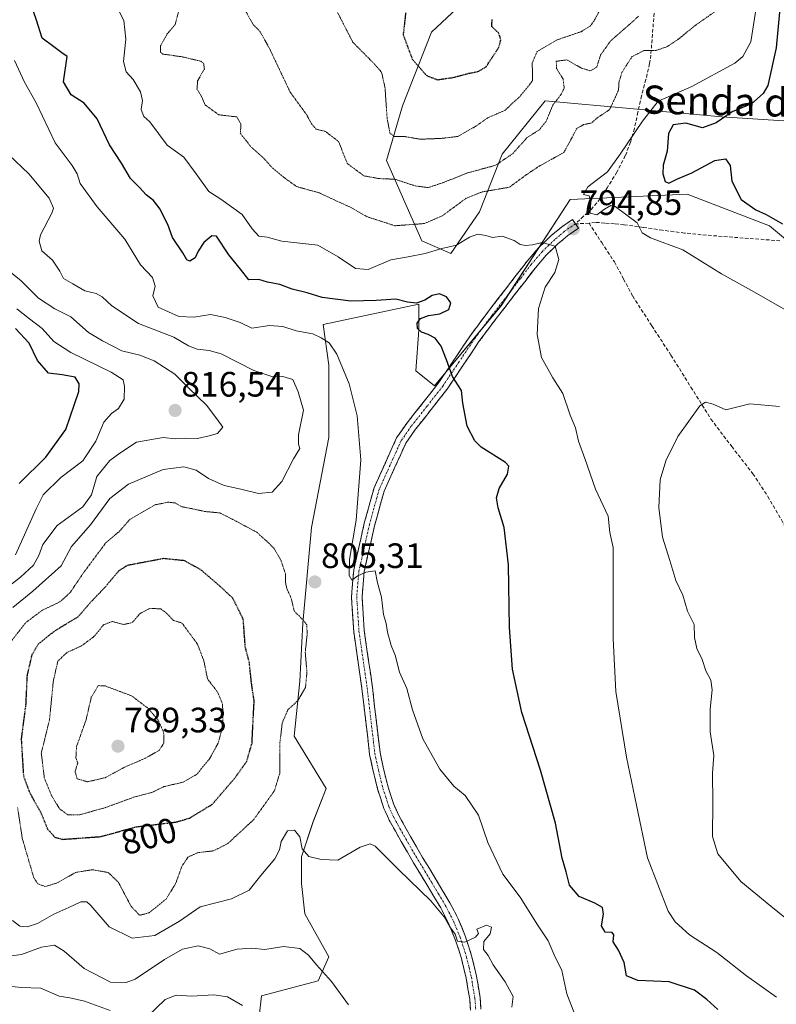
# Model space of a CAD drawing. Units: metres. Extents: x 590272 to 593710, y 4738276 to 4740635.
# Drawn here: x 590747 to 590962, y 4738434 to 4738713 of the extents above; entities that cross this region are included whole.
import ezdxf
from ezdxf.enums import TextEntityAlignment as Align

# ---------------------------------------------------------------- set-up
doc = ezdxf.new("R2010")
doc.units = ezdxf.units.M
doc.header["$MEASUREMENT"] = 0
for name, pattern in [('TRAZO_Y_PUNTO', [1, 0.5, -0.25, 0, -0.25]), ('TRAZOS2', [0.375, 0.25, -0.125]), ('TRAZOSX2', [1.5, 1, -0.5])]:
    doc.linetypes.add(name, pattern=pattern)
for name, color, linetype, lineweight in [('Arbolado forestal CxS', 92, 'Continuous', 0), ('Camino', 19, 'TRAZOSX2', 0), ('Camino Cxs', 19, 'Continuous', 0), ('Camino eje', 19, 'TRAZO_Y_PUNTO', 0), ('Carátula', 7, 'Continuous', 5), ('Curva de nivel maestra', 36, 'Continuous', 30), ('Curva de nivel maestra depresión', 36, 'TRAZOS2', 30), ('Curva de nivel normal', 36, 'Continuous', 0), ('Curva de nivel normal depresión', 36, 'TRAZOS2', 0), ('Matorral CxS', 135, 'Continuous', 0), ('Pastizal CxS', 92, 'Continuous', 0), ('Punto de cota en terreno', 7, 'Continuous', 0), ('Rótulo de curva de nivel directora', 19, 'Continuous', 0), ('Rótulo de punto de cota en terreno', 19, 'Continuous', 0), ('Senda', 19, 'TRAZOSX2', 0), ('Texto cartográfico', 19, 'Continuous', 0)]:
    doc.layers.add(name, color=color, linetype=linetype, lineweight=lineweight)
doc.styles.add('Arial', font='txt', dxfattribs={"height": 0.2})

# ---------------------------------------------------------------- blocks, each defined once
blk = doc.blocks.new('*U150')
at = {"layer": 'Arbolado forestal CxS', "color": 92, "linetype": 'Continuous', "lineweight": 0}
blk.add_polyline3d([(591010.1171, 4738735.7049, 825.9051), (591005.5031, 4738695.2567, 816.573), (590980.2281, 4738683.5593, 809.4745), (590946.5479, 4738685.7409, 801.3533), (590896.3305, 4738690.2843, 785.8602), (590884.0925, 4738675.1537, 786.4754), (590877.7103, 4738658.7419, 794.6198), (590869.5037, 4738646.8893, 796.9409), (590861.2981, 4738650.5363, 795.087), (590851.2691, 4738673.3303, 783.9663), (590855.8285, 4738688.8307, 778.4427), (590864.0345, 4738709.8007, 774.3416), (590878.6231, 4738723.4769, 773.178)], dxfattribs=at)
blk = doc.blocks.new('*U156')
at = {"layer": 'Matorral CxS', "color": 135, "linetype": 'Continuous', "lineweight": 0}
for points in [[(590878.6231, 4738723.4769, 773.178), (590864.0345, 4738709.8007, 774.3416), (590855.8285, 4738688.8307, 778.4427), (590851.2691, 4738673.3303, 783.9663), (590861.2981, 4738650.5363, 795.087), (590869.5037, 4738646.8893, 796.9409), (590877.7103, 4738658.7419, 794.6198), (590884.0925, 4738675.1537, 786.4754), (590896.3305, 4738690.2843, 785.8602), (590946.5479, 4738685.7409, 801.3533), (590980.2281, 4738683.5593, 809.4745), (591005.5031, 4738695.2567, 816.573), (591010.1171, 4738735.7049, 825.9051)], [(590969.6415, 4738646.7907, 798.6383), (590960.0935, 4738654.7515, 798.7808), (590936.6547, 4738663.7987, 797.2874), (590903.4807, 4738662.2899, 794.8163), (590883.8771, 4738632.1159, 796.2161), (590864.9065, 4738609.3711, 800.9564), (590859.6241, 4738613.5971, 801.6354), (590860.4483, 4738625.1287, 800.3177), (590860.4485, 4738632.5409, 799.8005), (590833.2679, 4738626.7755, 804.4368), (590834.9151, 4738615.2445, 805.5536), (590834.9145, 4738594.6533, 806.0653), (590829.9721, 4738569.1203, 806.1165), (590827.5005, 4738541.9399, 805.4837), (590826.6767, 4738525.4669, 805.2322), (590825.0283, 4738509.8175, 806.5958), (590834.0889, 4738494.9919, 808.5507), (590830.4623, 4738485.5825, 809.1854), (590827.1333, 4738475.5959, 810.3058), (590827.1331, 4738467.9873, 811.2042), (590828.0841, 4738459.4273, 812.8219), (590834.9115, 4738447.2205, 814.0964), (590831.8881, 4738440.4053, 815.8309), (590815.7193, 4738436.1255, 819.13), (590813.8167, 4738418.5303, 823.1285)]]:
    blk.add_polyline3d(points, dxfattribs=at)
blk = doc.blocks.new('*U165')
at = {"layer": 'Pastizal CxS', "color": 92, "linetype": 'Continuous', "lineweight": 0}
blk.add_polyline3d([(590969.6415, 4738646.7907, 798.6383), (590960.0935, 4738654.7515, 798.7808), (590936.6547, 4738663.7987, 797.2874), (590903.4807, 4738662.2899, 794.8163), (590883.8771, 4738632.1159, 796.2161), (590864.9065, 4738609.3711, 800.9564), (590859.6241, 4738613.5971, 801.6354), (590860.4483, 4738625.1287, 800.3177), (590860.4485, 4738632.5409, 799.8005), (590833.2679, 4738626.7755, 804.4368), (590834.9151, 4738615.2445, 805.5536), (590834.9145, 4738594.6533, 806.0653), (590829.9721, 4738569.1203, 806.1165), (590827.5005, 4738541.9399, 805.4837), (590826.6767, 4738525.4669, 805.2322), (590825.0283, 4738509.8175, 806.5958), (590834.0889, 4738494.9919, 808.5507), (590830.4623, 4738485.5825, 809.1854), (590827.1333, 4738475.5959, 810.3058), (590827.1331, 4738467.9873, 811.2042), (590828.0841, 4738459.4273, 812.8219), (590834.9115, 4738447.2205, 814.0964), (590831.8881, 4738440.4053, 815.8309), (590815.7193, 4738436.1255, 819.13), (590813.8167, 4738418.5303, 823.1285)], dxfattribs=at)
blk = doc.blocks.new('*U166')
at = {"layer": 'Arbolado forestal CxS', "color": 92, "linetype": 'Continuous', "lineweight": 0}
blk.add_polyline3d([(591010.12, 4738735.7, 825.91), (591005.5, 4738695.26, 816.57), (590980.23, 4738683.56, 809.47), (590946.55, 4738685.74, 801.35), (590896.33, 4738690.28, 785.86), (590884.09, 4738675.15, 786.48), (590877.71, 4738658.74, 794.62), (590869.5, 4738646.89, 796.94), (590861.3, 4738650.54, 795.09), (590851.27, 4738673.33, 783.97), (590855.83, 4738688.83, 778.44), (590864.03, 4738709.8, 774.34), (590878.62, 4738723.48, 773.18)], dxfattribs=at)
blk = doc.blocks.new('*U176')
at = {"layer": 'Matorral CxS', "color": 135, "linetype": 'Continuous', "lineweight": 0}
blk.add_polyline3d([(590969.6415, 4738646.7907, 798.6383), (590960.0935, 4738654.7515, 798.7808), (590936.6547, 4738663.7987, 797.2874), (590903.4807, 4738662.2899, 794.8163), (590883.8771, 4738632.1159, 796.2161), (590864.9065, 4738609.3711, 800.9564), (590859.6241, 4738613.5971, 801.6354), (590860.4483, 4738625.1287, 800.3177), (590860.4485, 4738632.5409, 799.8005), (590833.2679, 4738626.7755, 804.4368), (590834.9151, 4738615.2445, 805.5536), (590834.9145, 4738594.6533, 806.0653), (590829.9721, 4738569.1203, 806.1165), (590827.5005, 4738541.9399, 805.4837), (590826.6767, 4738525.4669, 805.2322), (590825.0283, 4738509.8175, 806.5958), (590834.0889, 4738494.9919, 808.5507), (590830.4623, 4738485.5825, 809.1854), (590827.1333, 4738475.5959, 810.3058), (590827.1331, 4738467.9873, 811.2042), (590828.0841, 4738459.4273, 812.8219), (590834.9115, 4738447.2205, 814.0964), (590831.8881, 4738440.4053, 815.8309), (590815.7193, 4738436.1255, 819.13), (590813.8167, 4738418.5303, 823.1285)], dxfattribs=at)
blk = doc.blocks.new('*U177')
at = {"layer": 'Matorral CxS', "color": 135, "linetype": 'Continuous', "lineweight": 0}
blk.add_polyline3d([(591010.12, 4738735.7, 825.91), (591005.5, 4738695.26, 816.57), (590980.23, 4738683.56, 809.47), (590946.55, 4738685.74, 801.35), (590896.33, 4738690.28, 785.86), (590884.09, 4738675.15, 786.48), (590877.71, 4738658.74, 794.62), (590869.5, 4738646.89, 796.94), (590861.3, 4738650.54, 795.09), (590851.27, 4738673.33, 783.97), (590855.83, 4738688.83, 778.44), (590864.03, 4738709.8, 774.34), (590878.62, 4738723.48, 773.18)], dxfattribs=at)
blk = doc.blocks.new('*U196')
at = {"layer": 'Curva de nivel normal', "color": 36, "linetype": 'Continuous', "lineweight": 0}
blk.add_polyline3d([(590904.94, 4738430.32, 805), (590902.53, 4738436.72, 805), (590901.08, 4738443.36, 805), (590898.9, 4738447.77, 805), (590897.16, 4738451.77, 805), (590894.19, 4738456.26, 805), (590889.27, 4738464.13, 805), (590884.36, 4738470.63, 805), (590880.1, 4738479.62, 805), (590877.43, 4738487.43, 805), (590873.6, 4738492.98, 805), (590870.44, 4738495.7, 805), (590866.46, 4738500.53, 805), (590861.63, 4738509.08, 805), (590858.68, 4738517.3, 805), (590857.04, 4738523.41, 805), (590855.01, 4738528.03, 805), (590853.76, 4738532.91, 805), (590852.55, 4738535.63, 805), (590851.53, 4738539.38, 805), (590851.18, 4738541.84, 805), (590850.45, 4738544.38, 805), (590849.85, 4738549.35, 805), (590848.67, 4738553.44, 805), (590848.07, 4738556.82, 805), (590845.39, 4738556.41, 805), (590843.16, 4738555.44, 805), (590841.4, 4738554.14, 805), (590840.65, 4738555.47, 805), (590840.79, 4738560.05, 805), (590842.64, 4738571.21, 805), (590844, 4738588.32, 805), (590842.92, 4738600.87, 805), (590840.64, 4738609.9, 805), (590837.19, 4738618.33, 805), (590834.97, 4738621.56, 805), (590832.69, 4738622.98, 805), (590830.38, 4738624.15, 805), (590825.62, 4738624.94, 805), (590821.84, 4738626.19, 805), (590818, 4738626.51, 805), (590813.01, 4738625.69, 805), (590809.68, 4738627.36, 805), (590805.41, 4738628.71, 805), (590801.29, 4738629.62, 805), (590796.51, 4738628.81, 805), (590792.33, 4738629.03, 805), (590786.46, 4738631.7, 805), (590784.88, 4738634.93, 805), (590785.56, 4738637.63, 805), (590784.85, 4738640.11, 805), (590781.39, 4738643.7, 805), (590776.98, 4738651.02, 805), (590769.04, 4738660.16, 805), (590764.22, 4738666.84, 805), (590763.38, 4738669.6, 805), (590761.97, 4738671.93, 805), (590757.12, 4738678.34, 805), (590751.78, 4738689.73, 805), (590748.44, 4738695.6, 805), (590745.59, 4738701.76, 805)], dxfattribs=at)
blk = doc.blocks.new('*U210')
at = {"layer": 'Curva de nivel maestra', "color": 36, "linetype": 'Continuous', "lineweight": 30}
for points in [[(590945.34, 4738432.21, 800), (590942.27, 4738435.08, 800), (590938.73, 4738437.72, 800), (590931.54, 4738440.11, 800), (590922.66, 4738440.49, 800), (590919.47, 4738441.8, 800), (590918.75, 4738445.54, 800), (590917.14, 4738449.05, 800), (590915.64, 4738451.46, 800), (590915.83, 4738453.4, 800), (590915.34, 4738454.08, 800), (590913.38, 4738454.23, 800), (590912.35, 4738456.04, 800), (590912.93, 4738459.28, 800), (590912.59, 4738461.22, 800), (590910.48, 4738462.47, 800), (590906, 4738464.3, 800), (590903.28, 4738467.58, 800), (590902.31, 4738471.34, 800), (590901.14, 4738475.25, 800), (590899.26, 4738485.14, 800), (590895.01, 4738500.2, 800), (590889.75, 4738516.6, 800), (590887.04, 4738528.89, 800), (590886.2, 4738540.72, 800), (590885.93, 4738558.5, 800), (590884.67, 4738569.09, 800), (590882.95, 4738574.66, 800), (590882.49, 4738577.59, 800), (590883.27, 4738580.18, 800), (590885.68, 4738584.27, 800), (590886.05, 4738586.5, 800), (590885.08, 4738587.6, 800), (590878.19, 4738591.93, 800), (590876.35, 4738593.75, 800), (590874.18, 4738597.94, 800), (590872.99, 4738604.4, 800), (590872.55, 4738608.01, 800), (590870.03, 4738611.96, 800), (590868.33, 4738616.74, 800), (590866.82, 4738620.64, 800), (590865.1, 4738622.92, 800), (590863.13, 4738623.93, 800), (590861.24, 4738624.6, 800), (590860.09, 4738625.64, 800), (590860, 4738627.11, 800), (590860.96, 4738628.51, 800), (590863.2, 4738629.29, 800), (590866.4, 4738629.83, 800), (590868.96, 4738631.06, 800), (590869.54, 4738632.93, 800), (590868.32, 4738634.67, 800), (590866.35, 4738635.45, 800), (590864.26, 4738634.96, 800), (590862.12, 4738633.69, 800), (590859.81, 4738632.78, 800), (590857.28, 4738633.12, 800), (590853.96, 4738633.95, 800), (590848.3, 4738633.63, 800), (590841.14, 4738633.44, 800), (590833.01, 4738634.4, 800), (590828.76, 4738635.77, 800), (590824.46, 4738636.79, 800), (590820.99, 4738638.16, 800), (590817.5, 4738638.83, 800), (590814.97, 4738639.52, 800), (590812.2, 4738639.43, 800), (590809.82, 4738642.45, 800), (590806.45, 4738646.55, 800), (590802.98, 4738651.89, 800), (590801.68, 4738651.95, 800), (590799.34, 4738650.06, 800), (590797.73, 4738647.64, 800), (590796.91, 4738645.66, 800), (590795.39, 4738644.73, 800), (590794.52, 4738645.15, 800), (590793.41, 4738647.12, 800), (590790.47, 4738651.48, 800), (590789.18, 4738655.17, 800), (590788.18, 4738657, 800), (590786.96, 4738659.56, 800), (590785.12, 4738662, 800), (590783.02, 4738663.6, 800), (590781.09, 4738665.63, 800), (590778.59, 4738668.19, 800), (590776.02, 4738672.63, 800), (590772.59, 4738677.82, 800), (590769.12, 4738685.19, 800), (590765.41, 4738689.64, 800), (590761.67, 4738691.96, 800), (590759.54, 4738695.67, 800), (590760.54, 4738702.87, 800), (590759.09, 4738703.92, 800), (590756.82, 4738705.66, 800), (590753.44, 4738708.13, 800), (590751.87, 4738713.15, 800), (590750.25, 4738717.82, 800)], [(590963.21, 4738718.49, 800), (590961.98, 4738705.3, 800), (590959.56, 4738694.68, 800), (590958.26, 4738692.37, 800), (590954.97, 4738689.43, 800), (590949.43, 4738687.19, 800), (590944.92, 4738684.03, 800), (590941.01, 4738682.58, 800), (590936.32, 4738683.97, 800), (590932.72, 4738683.49, 800), (590931.36, 4738681, 800), (590930.95, 4738676, 800), (590929.88, 4738672, 800), (590929.72, 4738669.56, 800), (590930.47, 4738667.41, 800), (590931.46, 4738666.94, 800), (590933.78, 4738668.04, 800), (590937.98, 4738669.83, 800), (590944.56, 4738673.32, 800), (590947.54, 4738673.84, 800), (590948.84, 4738671.94, 800), (590949.36, 4738667.47, 800), (590952.04, 4738662.23, 800), (590956.17, 4738659.36, 800), (590959.11, 4738658.04, 800), (590963.75, 4738655.37, 800)]]:
    blk.add_polyline3d(points, dxfattribs=at)
blk = doc.blocks.new('5PATER')
at = {"layer": 'Carátula', "linetype": 'Continuous', "lineweight": 5}
h = blk.add_hatch(color=250, dxfattribs=at)
edge = h.paths.add_edge_path()
edge.add_ellipse((0, 0.01), major_axis=(-1.33, -1.34), ratio=0.999422, start_angle=0, end_angle=360)

msp = doc.modelspace()

# ---------------------------------------------------------------- linework, layer by layer
at = {"layer": 'Camino', "color": 19, "linetype": 'TRAZOSX2', "lineweight": 0}
for points in [[(590875.11, 4738432.09), (590874.9, 4738435.15), (590873.91, 4738441.1), (590873.25, 4738443.84), (590872.57, 4738446.7), (590870.81, 4738452.15), (590868.91, 4738456.71), (590866.66, 4738461.1), (590864.74, 4738464.31), (590862.82, 4738467.52), (590860.89, 4738470.71), (590858.97, 4738473.92), (590857.22, 4738476.9), (590855.44, 4738479.92), (590853.78, 4738482.91), (590852.06, 4738486.01), (590851.35, 4738487.59), (590850.54, 4738489.34), (590849.66, 4738492.05), (590848.82, 4738494.56), (590847.51, 4738499.92), (590846.48, 4738504.69), (590844.29, 4738523.41), (590841.96, 4738539.53), (590841.31, 4738549.44), (590841.97, 4738557.07), (590844.96, 4738570.33), (590847.75, 4738580.42), (590854.14, 4738594.56), (590857.11, 4738598.83), (590861.61, 4738604.48), (590866.05, 4738610.17), (590870.57, 4738616.93), (590875.09, 4738623.65), (590880.02, 4738630.26), (590885.11, 4738636.81), (590888.13, 4738640.76), (590891.21, 4738644.77), (590894.46, 4738648.56), (590896.32, 4738650.34), (590898.05, 4738652), (590899.51, 4738653.22), (590900.94, 4738654.43), (590904.07, 4738656.58), (590904.92, 4738655.34)], [(590904.92, 4738655.34), (590905.77, 4738654.1), (590902.76, 4738652.03), (590901.44, 4738650.93), (590900.06, 4738649.77), (590898.39, 4738648.18), (590896.64, 4738646.5), (590893.55, 4738642.88), (590890.52, 4738638.93), (590887.48, 4738634.97), (590882.41, 4738628.45), (590877.53, 4738621.91), (590873.06, 4738615.25), (590868.49, 4738608.42), (590863.96, 4738602.62), (590859.52, 4738597.03), (590856.76, 4738593.07), (590850.58, 4738579.4), (590847.87, 4738569.59), (590844.94, 4738556.61), (590844.32, 4738549.41), (590844.94, 4738539.85), (590847.27, 4738523.8), (590849.44, 4738505.19), (590850.43, 4738500.59), (590851.71, 4738495.4), (590852.5, 4738492.98), (590853.34, 4738490.44), (590854.07, 4738488.84), (590854.75, 4738487.37), (590856.41, 4738484.36), (590858.05, 4738481.4), (590859.8, 4738478.42), (590861.54, 4738475.45), (590863.47, 4738472.26), (590865.39, 4738469.06), (590867.31, 4738465.85), (590869.29, 4738462.55), (590871.64, 4738457.98), (590873.63, 4738453.18), (590875.46, 4738447.5), (590876.17, 4738444.53), (590876.85, 4738441.69), (590877.89, 4738435.51), (590878.11, 4738432.3)]]:
    msp.add_lwpolyline(points, dxfattribs=at)
at = {"layer": 'Camino Cxs', "color": 19, "linetype": 'Continuous', "lineweight": 0}
msp.add_polyline3d([(590875.11, 4738432.09, 810.87), (590874.9, 4738435.15, 810.86), (590874.41, 4738438.13, 810.94), (590873.91, 4738441.1, 810.85), (590873.25, 4738443.84, 810.72), (590872.57, 4738446.7, 810.4), (590871.69, 4738449.42, 810.08), (590870.81, 4738452.15, 810.08), (590868.91, 4738456.71, 810.13), (590866.66, 4738461.1, 809.72), (590864.74, 4738464.31, 809.51), (590862.82, 4738467.52, 809.25), (590860.89, 4738470.71, 809.05), (590858.97, 4738473.92, 809.13), (590857.22, 4738476.9, 808.87), (590855.44, 4738479.92, 808.74), (590853.78, 4738482.91, 808.68), (590852.06, 4738486.01, 808.5), (590851.35, 4738487.59, 808.4), (590850.54, 4738489.34, 808.35), (590849.66, 4738492.05, 808.25), (590848.82, 4738494.56, 808.11), (590848.17, 4738497.24, 807.97), (590847.51, 4738499.92, 807.85), (590846.48, 4738504.69, 807.66), (590845.93, 4738509.37, 807.34), (590845.39, 4738514.05, 806.99), (590844.84, 4738518.73, 806.65), (590844.29, 4738523.41, 806.29), (590843.71, 4738527.44, 806.11), (590843.13, 4738531.47, 805.95), (590842.54, 4738535.5, 805.74), (590841.96, 4738539.53, 805.51), (590841.64, 4738544.49, 805.32), (590841.31, 4738549.44, 805.09), (590841.64, 4738553.26, 805), (590841.97, 4738557.07, 804.9), (590842.96, 4738561.49, 804.84), (590843.96, 4738565.91, 804.8), (590844.96, 4738570.33, 804.72), (590845.89, 4738573.69, 804.56), (590846.82, 4738577.05, 804.32), (590847.75, 4738580.42, 804.22), (590849.35, 4738583.95, 804.06), (590850.95, 4738587.49, 803.82), (590852.54, 4738591.02, 803.53), (590854.14, 4738594.56, 803.29), (590855.63, 4738596.69, 803.04), (590857.11, 4738598.83, 802.74), (590859.36, 4738601.65, 802.35), (590861.61, 4738604.48, 801.83), (590863.83, 4738607.33, 801.33), (590866.05, 4738610.17, 800.79), (590868.31, 4738613.55, 800.24), (590870.57, 4738616.93, 799.21), (590872.83, 4738620.29, 798.45), (590875.09, 4738623.65, 797.83), (590877.55, 4738626.96, 797.14), (590880.02, 4738630.26, 796.7), (590882.56, 4738633.54, 796.16), (590885.11, 4738636.81, 795.84), (590888.13, 4738640.76, 795.47), (590889.67, 4738642.76, 795.32), (590891.21, 4738644.77, 795.21), (590894.46, 4738648.56, 795.03), (590896.32, 4738650.34, 794.88), (590898.05, 4738652, 794.8), (590899.51, 4738653.22, 794.78), (590900.94, 4738654.43, 794.8), (590904.07, 4738656.58, 794.8), (590905.77, 4738654.1, 794.83), (590902.76, 4738652.03, 794.86), (590901.44, 4738650.93, 794.88), (590900.06, 4738649.77, 794.9), (590898.39, 4738648.18, 794.97), (590896.64, 4738646.5, 795.06), (590893.55, 4738642.88, 795.22), (590890.52, 4738638.93, 795.49), (590887.48, 4738634.97, 795.78), (590884.95, 4738631.71, 796.16), (590882.41, 4738628.45, 796.61), (590879.97, 4738625.18, 797.08), (590877.53, 4738621.91, 797.69), (590875.3, 4738618.58, 798.36), (590873.06, 4738615.25, 798.97), (590870.77, 4738611.83, 799.77), (590868.49, 4738608.42, 800.44), (590866.22, 4738605.52, 801.08), (590863.96, 4738602.62, 801.66), (590861.74, 4738599.83, 802.16), (590859.52, 4738597.03, 802.61), (590856.76, 4738593.07, 803.1), (590855.22, 4738589.65, 803.36), (590853.67, 4738586.23, 803.49), (590852.13, 4738582.81, 803.82), (590850.58, 4738579.4, 804.19), (590849.68, 4738576.13, 804.26), (590848.77, 4738572.86, 804.35), (590847.87, 4738569.59, 804.5), (590846.89, 4738565.27, 804.7), (590845.92, 4738560.94, 804.85), (590844.94, 4738556.61, 804.95), (590844.63, 4738553.01, 805.05), (590844.32, 4738549.41, 805.12), (590844.63, 4738544.63, 805.31), (590844.94, 4738539.85, 805.47), (590845.53, 4738535.84, 805.66), (590846.11, 4738531.82, 805.87), (590846.69, 4738527.81, 806.03), (590847.27, 4738523.8, 806.26), (590847.81, 4738519.15, 806.64), (590848.35, 4738514.49, 806.93), (590848.9, 4738509.84, 807.26), (590849.44, 4738505.19, 807.6), (590850.43, 4738500.59, 807.86), (590851.07, 4738497.99, 808), (590851.71, 4738495.4, 808.11), (590852.5, 4738492.98, 808.22), (590853.34, 4738490.44, 808.31), (590854.07, 4738488.84, 808.36), (590854.75, 4738487.37, 808.43), (590856.41, 4738484.36, 808.54), (590858.05, 4738481.4, 808.61), (590859.8, 4738478.42, 808.66), (590861.54, 4738475.45, 808.77), (590863.47, 4738472.26, 808.91), (590865.39, 4738469.06, 809.11), (590867.31, 4738465.85, 809.22), (590869.29, 4738462.55, 809.47), (590870.46, 4738460.27, 809.64), (590871.64, 4738457.98, 809.64), (590872.63, 4738455.58, 809.77), (590873.63, 4738453.18, 809.9), (590874.54, 4738450.34, 810.04), (590875.46, 4738447.5, 810.17), (590876.17, 4738444.53, 810.25), (590876.85, 4738441.69, 810.3), (590877.37, 4738438.6, 810.45), (590877.89, 4738435.51, 810.45), (590878.11, 4738432.3, 810.49)], dxfattribs=at)
at = {"layer": 'Camino eje', "color": 19, "linetype": 'TRAZO_Y_PUNTO', "lineweight": 0}
msp.add_lwpolyline([(590904.92, 4738655.34), (590901.85, 4738653.23), (590900.48, 4738652.08), (590899.06, 4738650.89), (590897.36, 4738649.26), (590895.55, 4738647.53), (590892.38, 4738643.83), (590889.33, 4738639.85), (590886.3, 4738635.89), (590881.22, 4738629.36), (590876.31, 4738622.78), (590871.82, 4738616.09), (590867.27, 4738609.3), (590862.79, 4738603.55), (590858.32, 4738597.93), (590855.45, 4738593.81), (590849.17, 4738579.91), (590846.42, 4738569.96), (590843.45, 4738556.84), (590842.82, 4738549.43), (590843.45, 4738539.69), (590845.78, 4738523.6), (590847.96, 4738504.94), (590848.97, 4738500.26), (590850.27, 4738494.98), (590851.08, 4738492.52), (590851.94, 4738489.89), (590852.71, 4738488.22), (590853.41, 4738486.69), (590855.1, 4738483.64), (590856.75, 4738480.66), (590858.51, 4738477.66), (590860.26, 4738474.69), (590862.18, 4738471.49), (590864.11, 4738468.29), (590866.03, 4738465.08), (590867.98, 4738461.83), (590870.28, 4738457.35), (590872.22, 4738452.67), (590874.02, 4738447.1), (590874.71, 4738444.19), (590875.38, 4738441.4), (590876.4, 4738435.33), (590876.61, 4738432.2)], dxfattribs=at)
at = {"layer": 'Curva de nivel maestra', "color": 36, "linetype": 'Continuous', "lineweight": 30}
msp.add_polyline3d([(590746.89, 4738581.62, 825), (590754.52, 4738589.09, 825), (590760.14, 4738596.95, 825), (590763.86, 4738607.76, 825), (590764.02, 4738609.93, 825), (590762.8, 4738611.83, 825), (590759.17, 4738612.47, 825), (590755.29, 4738612.98, 825), (590752.18, 4738616.59, 825), (590749.8, 4738621.47, 825), (590745.92, 4738625.62, 825)], dxfattribs=at)
at = {"layer": 'Curva de nivel maestra depresión', "color": 36, "linetype": 'TRAZOS2', "lineweight": 30}
for points in [[(590856.69, 4738715.24, 775), (590856.01, 4738709.03, 775), (590858.59, 4738702.11, 775), (590862.68, 4738697.45, 775), (590865.68, 4738696.29, 775)], [(590865.68, 4738696.29, 775), (590870.22, 4738696.91, 775), (590874.68, 4738698.11, 775), (590877.26, 4738698.62, 775), (590879.57, 4738699.98, 775), (590883.19, 4738705.52, 775), (590883.78, 4738707.67, 775), (590883.1, 4738709.59, 775), (590881.19, 4738711.34, 775), (590881.27, 4738713.38, 775)], [(590759.18, 4738480.56, 800), (590770.19, 4738481.35, 800), (590780, 4738484.09, 800), (590791.66, 4738485.5, 800), (590795.35, 4738486.61, 800), (590801.72, 4738490.48, 800), (590808.45, 4738498.33, 800), (590811.6, 4738502.75, 800), (590813.07, 4738507.91, 800), (590813.68, 4738519.91, 800), (590812.98, 4738524.49, 800), (590812.31, 4738530.68, 800), (590811.18, 4738535.01, 800), (590810.59, 4738543.05, 800), (590807.6, 4738549.08, 800), (590803.82, 4738552.57, 800), (590798.4, 4738557.18, 800), (590793.87, 4738559.68, 800), (590787.93, 4738560.28, 800), (590777.61, 4738558.32, 800), (590775.25, 4738556.8, 800), (590771.29, 4738552.12, 800), (590767.43, 4738548.11, 800), (590763.72, 4738543.79, 800), (590756.95, 4738539.68, 800), (590752.36, 4738536.01, 800), (590750.52, 4738532.95, 800), (590749.16, 4738527.09, 800), (590748.78, 4738518.95, 800), (590747.51, 4738509.01, 800), (590748.15, 4738498.52, 800), (590749.93, 4738493.77, 800), (590753.04, 4738488.22, 800), (590754.98, 4738483.49, 800), (590757.02, 4738481.19, 800), (590759.18, 4738480.56, 800)]]:
    msp.add_polyline3d(points, dxfattribs=at)
at = {"layer": 'Curva de nivel normal', "color": 36, "linetype": 'Continuous', "lineweight": 0}
for points in [[(590957.11, 4738722.18, 795), (590954.75, 4738707, 795), (590952.53, 4738702.85, 795), (590950.17, 4738700.98, 795), (590938, 4738694.4, 795), (590928.48, 4738690.19, 795), (590923.98, 4738684.47, 795), (590917.6, 4738675.14, 795), (590914.02, 4738670.17, 795), (590908.42, 4738665.82, 795), (590907.19, 4738663.64, 795), (590908.82, 4738663.32, 795), (590909.3, 4738661.59, 795), (590909.09, 4738658.38, 795), (590911.04, 4738657.92, 795), (590913.16, 4738659.49, 795), (590914.97, 4738660.52, 795), (590916.22, 4738660.24, 795), (590922.43, 4738655.61, 795), (590923.88, 4738652.82, 795), (590926.25, 4738651.36, 795), (590935.46, 4738647.99, 795), (590946.4, 4738641.14, 795), (590955.83, 4738635.94, 795), (590966.89, 4738629.59, 795)], [(590962.06, 4738435.73, 795), (590953.49, 4738441.82, 795), (590945.11, 4738448.44, 795), (590937.34, 4738453.4, 795), (590933.22, 4738457.11, 795), (590931.24, 4738460.19, 795), (590925.39, 4738475.27, 795), (590922.28, 4738490.23, 795), (590919.42, 4738503.94, 795), (590916.42, 4738522.52, 795), (590915.68, 4738537.51, 795), (590915.61, 4738555.24, 795), (590915.63, 4738563.4, 795), (590914.72, 4738567.68, 795), (590914.2, 4738572.35, 795), (590910.62, 4738580.01, 795), (590907.58, 4738588.68, 795), (590905.82, 4738593.68, 795), (590904.98, 4738597.43, 795), (590903.46, 4738600.98, 795), (590901.34, 4738607.19, 795), (590898.48, 4738611.66, 795), (590895.32, 4738617.4, 795), (590894.04, 4738623.96, 795), (590894.41, 4738631.34, 795), (590896.37, 4738637.34, 795), (590899.06, 4738641.57, 795), (590900.26, 4738645.27, 795), (590899.21, 4738649.02, 795), (590895.53, 4738650.04, 795), (590892.74, 4738649.36, 795), (590890.71, 4738649.16, 795), (590889.21, 4738649.5, 795), (590887.51, 4738650.63, 795), (590884.11, 4738651.84, 795), (590881.37, 4738651.46, 795), (590879.53, 4738652.09, 795), (590877.25, 4738652.44, 795), (590874.83, 4738651.56, 795), (590871.16, 4738649.33, 795), (590867.01, 4738648.37, 795), (590862.25, 4738646.92, 795), (590857.44, 4738645.98, 795), (590852.5, 4738645.16, 795), (590846.09, 4738642.38, 795), (590842.48, 4738642.66, 795), (590837.53, 4738645.97, 795), (590831.73, 4738649.29, 795), (590821.56, 4738650.4, 795), (590817.41, 4738651.58, 795), (590815.05, 4738651.88, 795), (590813.1, 4738653.94, 795), (590810.28, 4738658.02, 795), (590804.19, 4738662.34, 795), (590800.76, 4738664.5, 795), (590797.18, 4738669.52, 795), (590793.66, 4738674.3, 795), (590788.94, 4738677.67, 795), (590784.01, 4738684.34, 795), (590782.36, 4738685.81, 795), (590781.63, 4738687.83, 795), (590781.94, 4738690.41, 795), (590781.43, 4738692.8, 795), (590779.28, 4738696.39, 795), (590777.33, 4738698.52, 795), (590776.54, 4738701.5, 795), (590777.2, 4738707.78, 795), (590776.65, 4738713.08, 795), (590775.38, 4738715.66, 795)], [(590745.1, 4738546.36, 810), (590750.84, 4738551.08, 810), (590758.84, 4738558.2, 810), (590761.84, 4738563.69, 810), (590767.17, 4738569.85, 810), (590772.71, 4738577.4, 810), (590778.01, 4738581.47, 810), (590787.84, 4738585.56, 810), (590793.68, 4738586.32, 810), (590797.19, 4738585.37, 810), (590800.7, 4738583.05, 810), (590805.15, 4738581.03, 810), (590809.91, 4738580.04, 810), (590814.94, 4738578.77, 810), (590818.84, 4738579.2, 810), (590821.5, 4738582.14, 810), (590824.84, 4738588.65, 810), (590826.7, 4738591.53, 810), (590826.24, 4738592.74, 810), (590826.24, 4738595.41, 810), (590827.66, 4738602.41, 810), (590826.15, 4738607.61, 810), (590824.7, 4738611.19, 810), (590821.85, 4738612.04, 810), (590819, 4738611.95, 810), (590813.58, 4738613.68, 810), (590804.29, 4738618.46, 810), (590800.91, 4738619.42, 810), (590797.45, 4738619.75, 810), (590795.04, 4738620.7, 810), (590790.85, 4738623.15, 810), (590780.85, 4738627.03, 810), (590773.22, 4738632.06, 810), (590770.49, 4738634.65, 810), (590768.76, 4738635.57, 810), (590765.54, 4738636.37, 810), (590762.19, 4738638.36, 810), (590759.57, 4738639.81, 810), (590758.47, 4738641.93, 810), (590756.43, 4738645, 810), (590753.36, 4738647.72, 810), (590752.59, 4738650.4, 810), (590753, 4738652.21, 810), (590756.2, 4738658.39, 810), (590756.64, 4738659.84, 810), (590755.5, 4738662.66, 810), (590749.64, 4738669.58, 810), (590743.86, 4738675.03, 810)], [(590740.05, 4738549.42, 815), (590747.34, 4738555.04, 815), (590750.96, 4738558.46, 815), (590752.5, 4738561.14, 815), (590753.68, 4738564.26, 815), (590757.75, 4738569.68, 815), (590764.99, 4738575.01, 815), (590767.45, 4738578.35, 815), (590768.99, 4738583.56, 815), (590772.7, 4738588.19, 815), (590775.56, 4738590.24, 815), (590780.25, 4738593.32, 815), (590787.85, 4738594.69, 815), (590791.35, 4738594.27, 815), (590794.28, 4738594.5, 815), (590797.57, 4738594.36, 815), (590800.89, 4738595.17, 815), (590803.24, 4738595.82, 815), (590804.76, 4738597.64, 815), (590803.1, 4738600.01, 815), (590800.12, 4738603.9, 815), (590795.13, 4738608.7, 815), (590791.11, 4738612.62, 815), (590785.26, 4738616.44, 815), (590781.19, 4738618.04, 815), (590776.13, 4738619.3, 815), (590770.6, 4738622.11, 815), (590766.62, 4738624.46, 815), (590761.6, 4738628.97, 815), (590757.1, 4738631.18, 815), (590752.46, 4738634.25, 815), (590747.48, 4738639.19, 815), (590743.56, 4738642.38, 815)], [(590745.92, 4738561.4, 820), (590751.76, 4738574.43, 820), (590753.78, 4738578.35, 820), (590758.76, 4738583.35, 820), (590764.97, 4738588.01, 820), (590768.74, 4738593.68, 820), (590771.02, 4738599.02, 820), (590773.14, 4738601.54, 820), (590775.17, 4738602.87, 820), (590776.78, 4738605.53, 820), (590776.87, 4738609.18, 820), (590776.49, 4738611.05, 820), (590773.06, 4738613.23, 820), (590761.6, 4738618.77, 820), (590756.76, 4738621.94, 820), (590753.45, 4738625.63, 820), (590749.83, 4738628.34, 820), (590746.28, 4738631.22, 820)], [(590966.45, 4738456.76, 790), (590960.4, 4738461.62, 790), (590951.94, 4738468.6, 790), (590945.43, 4738476.42, 790), (590943.86, 4738481.35, 790), (590943.98, 4738491.09, 790), (590943.9, 4738499.33, 790), (590944.25, 4738504.37, 790), (590943.17, 4738511.09, 790), (590943.16, 4738517.54, 790), (590943.75, 4738522.99, 790), (590943.36, 4738525.77, 790), (590941.93, 4738528.37, 790), (590940.93, 4738531.63, 790), (590939.4, 4738534.76, 790), (590938.79, 4738537.87, 790), (590938.62, 4738541.58, 790), (590936.81, 4738545.34, 790), (590935.45, 4738549.94, 790), (590933.49, 4738554.11, 790), (590931.76, 4738559.72, 790), (590929.67, 4738566.39, 790), (590928.64, 4738574.82, 790), (590928.99, 4738582.64, 790), (590930.58, 4738588.01, 790), (590934.03, 4738594.93, 790), (590940.29, 4738603.66, 790), (590941.84, 4738604.74, 790), (590944.02, 4738604.19, 790), (590947.62, 4738602.53, 790), (590954.52, 4738604.28, 790), (590962.86, 4738603.52, 790)], [(590886.88, 4738432.94, 810), (590887.24, 4738435.95, 810), (590885.02, 4738440.12, 810), (590881.57, 4738444.91, 810), (590880.11, 4738447.56, 810), (590878.86, 4738449.32, 810), (590878.91, 4738451.58, 810), (590880.75, 4738453.68, 810), (590881.13, 4738455.64, 810), (590879.66, 4738456.21, 810), (590876.89, 4738455.02, 810), (590877.41, 4738453.8, 810), (590876.58, 4738452.74, 810), (590873.49, 4738451.32, 810), (590871.47, 4738451.66, 810), (590870.74, 4738453.61, 810), (590869.22, 4738455.76, 810), (590867.67, 4738458.52, 810), (590863.88, 4738463.06, 810), (590854.75, 4738471.94, 810), (590848.06, 4738478.58, 810), (590846.67, 4738479.27, 810), (590843.83, 4738478.35, 810), (590837.45, 4738474.64, 810), (590832.68, 4738474.87, 810), (590829.18, 4738475.69, 810), (590827.34, 4738477.88, 810), (590826.68, 4738481.27, 810), (590825.14, 4738483.14, 810), (590823.15, 4738482.98, 810), (590821.33, 4738479.99, 810), (590820.88, 4738477.58, 810), (590819.56, 4738475.07, 810), (590815.57, 4738470.33, 810), (590812.23, 4738466.09, 810), (590807.21, 4738463.7, 810), (590798.38, 4738461.39, 810), (590792.5, 4738457.36, 810), (590785.5, 4738453.22, 810), (590779.01, 4738452.53, 810), (590772.46, 4738455.69, 810), (590767.28, 4738461.79, 810), (590766.19, 4738462.77, 810), (590764.44, 4738462.85, 810), (590761.06, 4738461.2, 810), (590756.81, 4738459.32, 810), (590752.11, 4738456.64, 810), (590749.17, 4738455.68, 810), (590747.12, 4738455.86, 810), (590745.08, 4738457.54, 810)], [(590840.45, 4738433.52, 815), (590835.62, 4738440.15, 815), (590831.37, 4738444.9, 815), (590829.12, 4738447.65, 815), (590826.67, 4738449.53, 815), (590821.98, 4738450.16, 815), (590816.69, 4738449.23, 815), (590813.01, 4738449.68, 815), (590808.84, 4738449.37, 815), (590803.86, 4738447.95, 815), (590801.08, 4738449.48, 815), (590797.81, 4738450.3, 815), (590793.32, 4738449.38, 815), (590788.17, 4738446.48, 815), (590779.84, 4738440.85, 815), (590777.35, 4738439.88, 815), (590772.83, 4738440.02, 815), (590765.44, 4738443.88, 815), (590759.75, 4738448.77, 815), (590756.93, 4738450.47, 815), (590753.27, 4738449.92, 815), (590747.61, 4738447.9, 815), (590743.24, 4738447.33, 815)], [(590772.8, 4738431.91, 820), (590765.5, 4738434.58, 820), (590761.33, 4738435.52, 820), (590758.31, 4738436.05, 820), (590753.12, 4738438.28, 820), (590747.5, 4738438.49, 820), (590743.17, 4738438.97, 820)], [(590810.38, 4738433.42, 820), (590806.12, 4738435.86, 820), (590802.27, 4738436.42, 820), (590795.9, 4738436.05, 820), (590791.52, 4738436.31, 820), (590788.42, 4738435.12, 820), (590783.52, 4738430.3, 820)]]:
    msp.add_polyline3d(points, dxfattribs=at)
at = {"layer": 'Curva de nivel normal depresión', "color": 36, "linetype": 'TRAZOS2', "lineweight": 0}
for points in [[(590860.88, 4738679.39, 780), (590866.8, 4738679.61, 780), (590871.51, 4738680.16, 780), (590876.56, 4738683.03, 780), (590880.09, 4738685.5, 780), (590884.88, 4738687.58, 780), (590889.21, 4738691.56, 780), (590892.78, 4738696, 780), (590892.66, 4738701.06, 780), (590894.05, 4738704.27, 780), (590899.7, 4738707.6, 780), (590906.54, 4738709.92, 780), (590909.21, 4738711.58, 780), (590910.39, 4738713.26, 780), (590915.04, 4738722.17, 780)], [(590945.16, 4738716.06, 790), (590938.84, 4738711.61, 790), (590934.41, 4738707.98, 790), (590931.02, 4738705.68, 790), (590927.72, 4738704.56, 790), (590924.34, 4738704.54, 790), (590921.02, 4738702.86, 790), (590918.13, 4738698.34, 790), (590917.32, 4738695.67, 790), (590917.18, 4738693.38, 790), (590915.77, 4738690.19, 790), (590914.56, 4738687.72, 790), (590911.42, 4738685.67, 790), (590909.55, 4738684.01, 790), (590907.27, 4738683.53, 790), (590905.3, 4738682.43, 790), (590904.06, 4738680.03, 790), (590901.64, 4738675.61, 790), (590894.48, 4738671.64, 790), (590890.79, 4738669.15, 790), (590886.15, 4738665.74, 790), (590878.47, 4738664.44, 790), (590873.9, 4738662.63, 790), (590867.12, 4738657.62, 790), (590862.04, 4738655.44, 790), (590853.66, 4738654.81, 790), (590845.76, 4738657.37, 790), (590840.9, 4738660.14, 790), (590836.21, 4738662.25, 790), (590832.19, 4738664.15, 790), (590825.72, 4738665.94, 790), (590822.04, 4738668.61, 790), (590818.98, 4738671.12, 790), (590816.66, 4738673.72, 790), (590812.77, 4738677.24, 790), (590809.75, 4738681.07, 790), (590809.94, 4738683.72, 790), (590808.75, 4738685.72, 790), (590803.58, 4738686.34, 790), (590799.69, 4738689.2, 790), (590798.67, 4738691.64, 790), (590797.44, 4738693.64, 790), (590797.62, 4738695.95, 790), (590799.53, 4738699.32, 790), (590799.32, 4738700.96, 790), (590798.44, 4738701.56, 790), (590793.11, 4738702.81, 790), (590787.77, 4738703.56, 790), (590787.04, 4738704.13, 790), (590787.1, 4738705.92, 790), (590789, 4738709.34, 790), (590791.25, 4738712, 790), (590792.15, 4738715.46, 790)], [(590811.26, 4738715.78, 785), (590813.26, 4738712.16, 785), (590815.38, 4738709.9, 785), (590818.02, 4738705.19, 785), (590823.91, 4738692.74, 785), (590828.6, 4738686.33, 785), (590829.97, 4738683.75, 785), (590831.33, 4738682.22, 785), (590833.91, 4738681.61, 785), (590837.66, 4738678.73, 785), (590840.14, 4738672.48, 785), (590844.86, 4738668.98, 785), (590849.16, 4738668.21, 785), (590853.67, 4738668.02, 785), (590859.48, 4738666.11, 785), (590863.14, 4738665.66, 785)], [(590837.36, 4738715.39, 780), (590841.73, 4738706.91, 780), (590847.38, 4738701.22, 780), (590849.87, 4738698.38, 780), (590850.85, 4738694.02, 780), (590851.45, 4738685.3, 780), (590852.25, 4738681.13, 780), (590853.48, 4738680.14, 780), (590856.29, 4738680.17, 780), (590860.88, 4738679.39, 780)], [(590863.14, 4738665.66, 785), (590867.5, 4738667.1, 785), (590874.05, 4738669.76, 785), (590882.22, 4738671.97, 785), (590887.16, 4738675.31, 785), (590891.16, 4738679.83, 785), (590894.71, 4738682.09, 785), (590896.58, 4738684.41, 785), (590898.55, 4738689.1, 785), (590900.82, 4738692.04, 785), (590901.74, 4738693.88, 785), (590901.43, 4738696.5, 785), (590899.57, 4738699.46, 785), (590899.5, 4738701.51, 785), (590902.48, 4738701.93, 785), (590906.67, 4738699.58, 785), (590909.16, 4738698.78, 785), (590910.98, 4738699.85, 785), (590912.09, 4738703.31, 785), (590914.83, 4738707.2, 785), (590922.96, 4738714.38, 785)], [(590781.17, 4738458.99, 805), (590783.86, 4738459.72, 805), (590788.64, 4738463.56, 805), (590791.38, 4738467.98, 805), (590793.14, 4738472.87, 805), (590794.88, 4738475.52, 805), (590797.67, 4738476.77, 805), (590802.14, 4738477.3, 805), (590806.2, 4738479.38, 805), (590813.52, 4738486.13, 805), (590819.44, 4738494.35, 805), (590820.94, 4738499.3, 805), (590821.01, 4738508.14, 805), (590821.66, 4738513.63, 805), (590823.28, 4738517.35, 805), (590826.13, 4738520.01, 805), (590828.25, 4738523.68, 805), (590828.68, 4738528.01, 805), (590828.19, 4738533.68, 805), (590828.76, 4738539.01, 805), (590828.6, 4738541.5, 805), (590827.59, 4738542.86, 805), (590825.06, 4738545.37, 805), (590824.14, 4738549.23, 805), (590823.01, 4738551.57, 805), (590822.63, 4738553.25, 805), (590822.57, 4738555.95, 805), (590821.28, 4738559.84, 805), (590819.34, 4738563.19, 805), (590817.66, 4738564.87, 805), (590814.44, 4738567.76, 805), (590808.54, 4738570.92, 805), (590803.97, 4738573.24, 805), (590799.6, 4738573.68, 805), (590795.34, 4738574.61, 805), (590793.17, 4738575, 805), (590791.3, 4738576.08, 805), (590789.35, 4738576.32, 805), (590785.54, 4738575.56, 805), (590782.25, 4738573.7, 805), (590778.35, 4738571.35, 805), (590775.29, 4738567.9, 805), (590771.58, 4738564.83, 805), (590765.14, 4738556.17, 805), (590761.36, 4738550.57, 805), (590758.47, 4738548, 805), (590753.52, 4738545.63, 805), (590748.84, 4738542.14, 805), (590743.89, 4738535.84, 805)], [(590760.75, 4738487.51, 795), (590764.1, 4738487.53, 795), (590771.44, 4738489.58, 795), (590779.9, 4738492.67, 795), (590784.78, 4738493.93, 795), (590788.02, 4738495.53, 795), (590793.48, 4738496.78, 795), (590797.36, 4738499, 795), (590801.04, 4738503.47, 795), (590803.44, 4738507.86, 795), (590804.84, 4738513.07, 795), (590804.71, 4738518.95, 795), (590803.28, 4738522.38, 795), (590800.44, 4738526.1, 795), (590799.39, 4738531.26, 795), (590797.58, 4738536.01, 795), (590793.17, 4738541.99, 795), (590790.73, 4738542.72, 795), (590788.87, 4738544.71, 795), (590787.16, 4738546.01, 795), (590784.08, 4738546.15, 795), (590781.28, 4738544.71, 795), (590779.04, 4738542.12, 795), (590776.53, 4738541.56, 795), (590773.43, 4738542.44, 795), (590770.99, 4738541.54, 795), (590768.08, 4738538.06, 795), (590764.68, 4738535.53, 795), (590760.57, 4738533.64, 795), (590757.94, 4738531.23, 795), (590756.64, 4738525.56, 795), (590755.54, 4738514.42, 795), (590753.21, 4738505.09, 795), (590754.08, 4738498.03, 795), (590756.18, 4738492.88, 795), (590758.4, 4738489.25, 795), (590760.75, 4738487.51, 795)], [(590766.4, 4738496.9, 790), (590771.32, 4738498.06, 790), (590777.14, 4738501.18, 790), (590782.73, 4738503.58, 790), (590786.65, 4738505.79, 790), (590788.04, 4738507.88, 790), (590787.97, 4738510.97, 790), (590786.35, 4738514.51, 790), (590783.66, 4738517.68, 790), (590778.86, 4738521.32, 790), (590771.36, 4738524.12, 790), (590769.38, 4738524.22, 790), (590767.41, 4738520.9, 790), (590765.95, 4738514.54, 790), (590763.21, 4738506.86, 790), (590763.06, 4738503.69, 790), (590763.55, 4738502.18, 790), (590762.8, 4738499.78, 790), (590763.43, 4738497.72, 790), (590766.4, 4738496.9, 790)], [(590746.47, 4738489.62, 805), (590747.82, 4738480.83, 805), (590751.08, 4738469.68, 805), (590752.25, 4738467.93, 805), (590754.39, 4738467.16, 805), (590757.75, 4738468.21, 805), (590763.02, 4738471.18, 805), (590767.76, 4738471.93, 805), (590772.23, 4738471.15, 805), (590775.11, 4738468.36, 805), (590778.76, 4738461.49, 805), (590781.17, 4738458.99, 805)]]:
    msp.add_polyline3d(points, dxfattribs=at)
at = {"layer": 'Pastizal CxS', "color": 92, "linetype": 'Continuous', "lineweight": 0}
msp.add_polyline3d([(590813.82, 4738418.53, 823.13), (590815.72, 4738436.13, 819.13), (590831.89, 4738440.41, 815.83), (590834.91, 4738447.22, 814.1), (590828.08, 4738459.43, 812.82), (590827.13, 4738467.99, 811.2), (590827.13, 4738475.6, 810.31), (590830.46, 4738485.58, 809.19), (590834.09, 4738494.99, 808.55), (590825.03, 4738509.82, 806.6), (590826.68, 4738525.47, 805.23), (590827.5, 4738541.94, 805.48), (590829.97, 4738569.12, 806.12), (590834.91, 4738594.65, 806.07), (590834.92, 4738615.24, 805.55), (590833.27, 4738626.78, 804.44), (590860.45, 4738632.54, 799.8), (590860.45, 4738625.13, 800.32), (590859.62, 4738613.6, 801.64), (590864.91, 4738609.37, 800.96), (590883.88, 4738632.12, 796.22), (590903.48, 4738662.29, 794.82), (590936.65, 4738663.8, 797.29), (590960.09, 4738654.75, 798.78), (590969.64, 4738646.79, 798.64)], dxfattribs=at)
at = {"layer": 'Senda', "color": 19, "linetype": 'TRAZOSX2', "lineweight": 0}
for points in [[(590921.16, 4738755.4), (590925.79, 4738742.5), (590928.1, 4738725.64), (590926.36, 4738703.29), (590926, 4738700.85), (590924.95, 4738696.33), (590923.69, 4738691.73), (590922.69, 4738687.06), (590921.69, 4738682.4), (590920.58, 4738678.52), (590919.1, 4738674.72), (590916.72, 4738670.07), (590913.98, 4738665.62), (590911.95, 4738662.47), (590909.56, 4738659.63), (590907.24, 4738657.49), (590904.92, 4738655.34)], [(590908.8, 4738655.53), (590904.92, 4738655.34)], [(590963.04, 4738650.56), (590952.59, 4738651.33), (590942.16, 4738652.13), (590935.92, 4738652.75), (590929.69, 4738653.52), (590924.21, 4738654.34), (590918.72, 4738655.09), (590916, 4738655.34), (590913.28, 4738655.57), (590910.63, 4738655.78), (590908.8, 4738655.53)], [(590908.8, 4738655.53), (590912.4, 4738650.04), (590916, 4738644.54), (590918.61, 4738639.69), (590921.2, 4738634.82), (590926.62, 4738626.42), (590932.07, 4738618.05), (590937.74, 4738608.98), (590943.42, 4738599.92), (590949.32, 4738592.12), (590955.34, 4738584.4), (590959.58, 4738577.94), (590963.47, 4738571.26), (590967.02, 4738564.28), (590970.6, 4738557.33), (590975.18, 4738549.02), (590979.82, 4738540.72), (590984.51, 4738532.46), (590986.87, 4738528.33), (590989.22, 4738524.21), (590990.37, 4738522.19), (590991.5, 4738520.17), (590992.08, 4738518.82), (590992.16, 4738518.26)]]:
    msp.add_lwpolyline(points, dxfattribs=at)

# ---------------------------------------------------------------- block references
at = {"layer": 'Arbolado forestal CxS', "color": 92, "linetype": 'Continuous', "lineweight": 0}
for name in ['*U150', '*U166']:
    msp.add_blockref(name, (0, 0), dxfattribs=at)
at = {"layer": 'Curva de nivel maestra', "color": 36, "linetype": 'Continuous', "lineweight": 30}
msp.add_blockref('*U210', (0, 0), dxfattribs=at)
at = {"layer": 'Curva de nivel normal', "color": 36, "linetype": 'Continuous', "lineweight": 0}
msp.add_blockref('*U196', (0, 0), dxfattribs=at)
at = {"layer": 'Matorral CxS', "color": 135, "linetype": 'Continuous', "lineweight": 0}
for name in ['*U156', '*U177', '*U176']:
    msp.add_blockref(name, (0, 0), dxfattribs=at)
at = {"layer": 'Pastizal CxS', "color": 92, "linetype": 'Continuous', "lineweight": 0}
msp.add_blockref('*U165', (0, 0), dxfattribs=at)
at = {"layer": 'Punto de cota en terreno', "linetype": 'Continuous', "lineweight": 0}
for p in [(590904.35, 4738653.94, 794.85), (590791.23, 4738602.35, 816.54), (590830.92, 4738553.66, 805.31), (590775, 4738507, 789.33)]:
    msp.add_blockref('5PATER', p, dxfattribs=at)

# ---------------------------------------------------------------- texts
at = {"layer": 'Rótulo de curva de nivel directora', "color": 19, "linetype": 'Continuous', "lineweight": 0, "style": 'Arial'}
msp.add_text('800', height=7, rotation=15.6055, dxfattribs=at).set_placement((590783.76, 4738481.48), align=Align.MIDDLE_CENTER)
at = {"layer": 'Rótulo de punto de cota en terreno', "color": 19, "linetype": 'Continuous', "lineweight": 0, "style": 'Arial'}
for s, p in [('794,85', (590906.11, 4738655.7)), ('816,54', (590792.99, 4738604.11)), ('805,31', (590832.68, 4738555.42)), ('789,33', (590776.76, 4738508.76))]:
    msp.add_text(s, height=7, dxfattribs=at).set_placement(p, align=Align.BOTTOM_LEFT)
at = {"layer": 'Texto cartográfico', "color": 19, "linetype": 'Continuous', "lineweight": 0, "style": 'Arial'}
msp.add_text('Senda de Iskol', height=8, rotation=-1.2951, dxfattribs=at).set_placement((590960.94, 4738689.86), align=Align.MIDDLE_CENTER)

doc.saveas('drawing.dxf')
